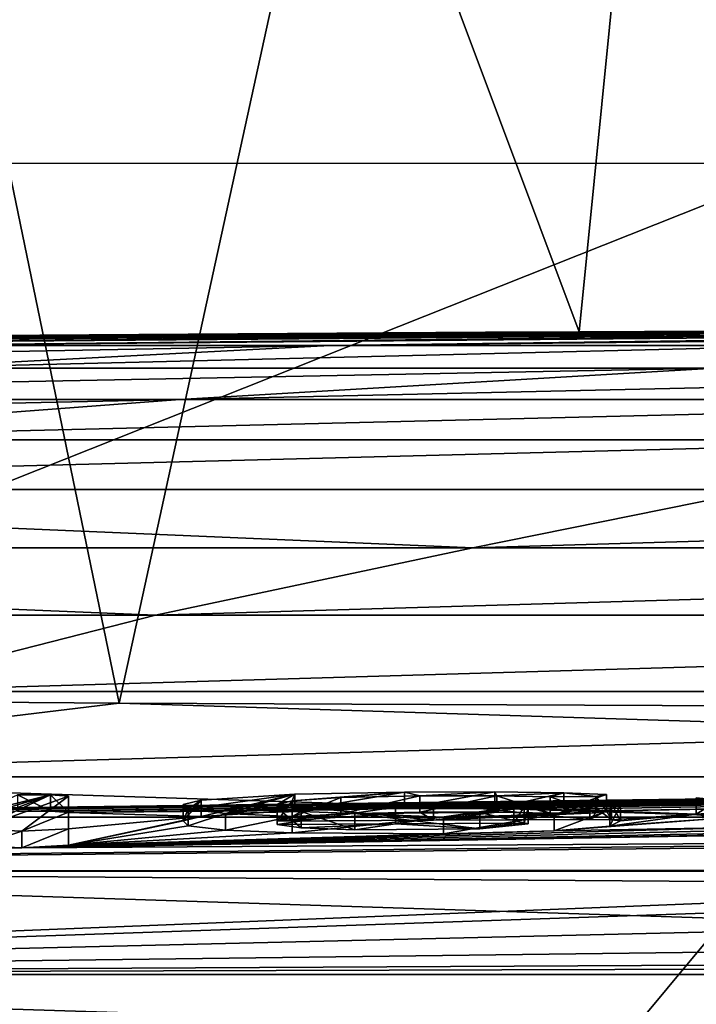
# Model space of a CAD drawing. Units: millimetres. Extents: x -82 to 82, y 17 to 98.
# Drawn here: x -7 to -5, y 34 to 37 of the extents above; entities that cross this region are included whole.
import ezdxf

# ---------------------------------------------------------------- set-up
doc = ezdxf.new("R2010")
doc.units = ezdxf.units.MM
doc.header["$LTSCALE"] = 65.185185
for name, color, linetype in [('235', 7, 'CONTINUOUS'), ('241', 7, 'CONTINUOUS'), ('290', 7, 'CONTINUOUS'), ('294', 7, 'CONTINUOUS'), ('295', 7, 'CONTINUOUS'), ('296', 7, 'CONTINUOUS'), ('297', 7, 'CONTINUOUS'), ('298', 7, 'CONTINUOUS'), ('299', 7, 'CONTINUOUS'), ('300', 7, 'CONTINUOUS'), ('301', 7, 'CONTINUOUS'), ('304', 7, 'CONTINUOUS'), ('339', 7, 'CONTINUOUS'), ('4', 7, 'CONTINUOUS'), ('8', 7, 'CONTINUOUS')]:
    doc.layers.add(name, color=color, linetype=linetype)

msp = doc.modelspace()

# ---------------------------------------------------------------- linework, layer by layer
at = {"layer": '235', "linetype": 'Continuous'}
for points in [[(-11.8689, 36.4454, -1.8084), (-12.0053, 36.4454, -0.1109), (-5.981, 36.4864, -0.4763), (-11.8689, 36.4454, -1.8084)], [(-12.0053, 36.4454, -0.1109), (-11.9002, 36.4454, 1.5888), (-5.9854, 36.4864, 0.4176), (-12.0053, 36.4454, -0.1109)], [(-5.981, 36.4864, -0.4763), (-12.0053, 36.4454, -0.1109), (-5.9854, 36.4864, 0.4176), (-5.981, 36.4864, -0.4763)], [(-11.9002, 36.4454, 1.5888), (-9.7608, 36.4617, 2.44), (-5.7006, 36.4871, 1.2403), (-11.9002, 36.4454, 1.5888)], [(-5.9854, 36.4864, 0.4176), (-11.9002, 36.4454, 1.5888), (-5.7006, 36.4871, 1.2403), (-5.9854, 36.4864, 0.4176)], [(-11.4936, 36.4454, -3.4694), (-11.8689, 36.4454, -1.8084), (-5.8439, 36.4864, -1.3597), (-11.4936, 36.4454, -3.4694)], [(-5.8439, 36.4864, -1.3597), (-11.8689, 36.4454, -1.8084), (-5.981, 36.4864, -0.4763), (-5.8439, 36.4864, -1.3597)], [(-10.8871, 36.4454, -5.0607), (-11.4936, 36.4454, -3.4694), (-5.577, 36.4864, -2.2129), (-10.8871, 36.4454, -5.0607)], [(-5.577, 36.4864, -2.2129), (-11.4936, 36.4454, -3.4694), (-5.8439, 36.4864, -1.3597), (-5.577, 36.4864, -2.2129)], [(-10.0616, 36.4454, -6.5501), (-10.8871, 36.4454, -5.0607), (-5.1863, 36.4864, -3.017), (-10.0616, 36.4454, -6.5501)], [(-5.1863, 36.4864, -3.017), (-10.8871, 36.4454, -5.0607), (-5.577, 36.4864, -2.2129), (-5.1863, 36.4864, -3.017)], [(-9.0337, 36.4454, -7.9078), (-10.0616, 36.4454, -6.5501), (-4.6805, 36.4864, -3.7541), (-9.0337, 36.4454, -7.9078)], [(-4.6805, 36.4864, -3.7541), (-10.0616, 36.4454, -6.5501), (-5.1863, 36.4864, -3.017), (-4.6805, 36.4864, -3.7541)], [(-7.824, 36.4454, -9.1063), (-9.0337, 36.4454, -7.9078), (-4.0707, 36.4864, -4.4078), (-7.824, 36.4454, -9.1063)], [(-4.0707, 36.4864, -4.4078), (-9.0337, 36.4454, -7.9078), (-4.6805, 36.4864, -3.7541), (-4.0707, 36.4864, -4.4078)], [(-6.4569, 36.4454, -10.1217), (-7.824, 36.4454, -9.1063), (-3.3706, 36.4864, -4.9637), (-6.4569, 36.4454, -10.1217)], [(-3.3706, 36.4864, -4.9637), (-7.824, 36.4454, -9.1063), (-4.0707, 36.4864, -4.4078), (-3.3706, 36.4864, -4.9637)], [(-4.9599, 36.4454, -10.9334), (-6.4569, 36.4454, -10.1217), (-2.5957, 36.4864, -5.4094), (-4.9599, 36.4454, -10.9334)], [(-2.5957, 36.4864, -5.4094), (-6.4569, 36.4454, -10.1217), (-3.3706, 36.4864, -4.9637), (-2.5957, 36.4864, -5.4094)], [(0, 36.5), (-5.981, 36.4864, -0.4763), (-5.9854, 36.4864, 0.4176), (0, 36.5)], [(0, 36.5), (-5.9854, 36.4864, 0.4176), (-5.7006, 36.4871, 1.2403), (0, 36.5)], [(0, 36.5), (-5.8439, 36.4864, -1.3597), (-5.981, 36.4864, -0.4763), (0, 36.5)], [(0, 36.5), (-5.577, 36.4864, -2.2129), (-5.8439, 36.4864, -1.3597), (0, 36.5)], [(0, 36.5), (-5.7006, 36.4871, 1.2403), (-5.3044, 36.4888, 1.159), (0, 36.5)], [(0, 36.5), (-5.1863, 36.4864, -3.017), (-5.577, 36.4864, -2.2129), (0, 36.5)], [(-7.7867, 36.3772, -16.2413), (-10.1117, 36.3772, -14.9052), (-6.4569, 36.4454, -10.1217), (-7.7867, 36.3772, -16.2413)], [(-6.4569, 36.4454, -10.1217), (-10.1117, 36.3772, -14.9052), (-7.824, 36.4454, -9.1063), (-6.4569, 36.4454, -10.1217)], [(-5.2891, 36.3772, -17.2174), (-7.7867, 36.3772, -16.2413), (-4.9599, 36.4454, -10.9334), (-5.2891, 36.3772, -17.2174)], [(-4.9599, 36.4454, -10.9334), (-7.7867, 36.3772, -16.2413), (-6.4569, 36.4454, -10.1217), (-4.9599, 36.4454, -10.9334)], [(-6.9138, 36.2816, -23), (-10.1864, 36.2816, -21.7495), (-5.2891, 36.3772, -17.2174), (-6.9138, 36.2816, -23)], [(-5.2891, 36.3772, -17.2174), (-10.1864, 36.2816, -21.7495), (-7.7867, 36.3772, -16.2413), (-5.2891, 36.3772, -17.2174)], [(-3.4941, 36.2816, -23.7612), (-6.9138, 36.2816, -23), (-2.6742, 36.3772, -17.8118), (-3.4941, 36.2816, -23.7612)], [(-2.6742, 36.3772, -17.8118), (-6.9138, 36.2816, -23), (-5.2891, 36.3772, -17.2174), (-2.6742, 36.3772, -17.8118)], [(-8.5339, 36.1587, -28.7829), (-12.5793, 36.1587, -27.2589), (-6.9138, 36.2816, -23), (-8.5339, 36.1587, -28.7829)], [(-6.9138, 36.2816, -23), (-12.5793, 36.1587, -27.2589), (-10.1864, 36.2816, -21.7495), (-6.9138, 36.2816, -23)], [(-4.3117, 36.1587, -29.7102), (-8.5339, 36.1587, -28.7829), (-3.4941, 36.2816, -23.7612), (-4.3117, 36.1587, -29.7102)], [(-3.4941, 36.2816, -23.7612), (-8.5339, 36.1587, -28.7829), (-6.9138, 36.2816, -23), (-3.4941, 36.2816, -23.7612)], [(-5.1466, 36.0085, -35.656), (-10.1876, 36.0085, -34.555), (-4.3117, 36.1587, -29.7102), (-5.1466, 36.0085, -35.656)], [(-4.3117, 36.1587, -29.7102), (-10.1876, 36.0085, -34.555), (-8.5339, 36.1587, -28.7829), (-4.3117, 36.1587, -29.7102)], [(-6.0238, 35.831, -41.595), (-11.9231, 35.831, -40.3022), (-10.1876, 36.0085, -34.555), (-6.0238, 35.831, -41.595)], [(-5.1466, 36.0085, -35.656), (-6.0238, 35.831, -41.595), (-10.1876, 36.0085, -34.555), (-5.1466, 36.0085, -35.656)], [(0, 36.0085, -36.0255), (0, 35.831, -42.0289), (-6.0238, 35.831, -41.595), (0, 36.0085, -36.0255)], [(0, 36.0085, -36.0255), (-6.0238, 35.831, -41.595), (-5.1466, 36.0085, -35.656), (0, 36.0085, -36.0255)], [(-11.9231, 35.831, -40.3022), (-6.987, 35.6261, -47.5205), (-13.8254, 35.6261, -45.9986), (-11.9231, 35.831, -40.3022)], [(-11.9231, 35.831, -40.3022), (-6.0238, 35.831, -41.595), (-6.987, 35.6261, -47.5205), (-11.9231, 35.831, -40.3022)], [(0, 35.831, -42.0289), (0, 35.6261, -48.0314), (-6.987, 35.6261, -47.5205), (0, 35.831, -42.0289)], [(-6.0238, 35.831, -41.595), (0, 35.831, -42.0289), (-6.987, 35.6261, -47.5205), (-6.0238, 35.831, -41.595)], [(-6.987, 35.6261, -47.5205), (-7.8962, 35.394, -53.4528), (-13.8254, 35.6261, -45.9986), (-6.987, 35.6261, -47.5205)], [(0, 35.6261, -48.0314), (0, 35.394, -54.0329), (-7.8962, 35.394, -53.4528), (0, 35.6261, -48.0314)], [(0, 35.6261, -48.0314), (-7.8962, 35.394, -53.4528), (-6.987, 35.6261, -47.5205), (0, 35.6261, -48.0314)], [(-11.2124, 35.3896, 52.9677), (-8.9475, 35.1346, 59.3628), (-7.0983, 35.3585, 54.4335), (-11.2124, 35.3896, 52.9677)], [(0, 35.394, -54.0329), (0, 35.1346, -60.0333), (-8.9475, 35.1346, -59.3628), (0, 35.394, -54.0329)], [(0, 35.394, -54.0329), (-8.9475, 35.1346, -59.3628), (-7.8962, 35.394, -53.4528), (0, 35.394, -54.0329)], [(-8.9475, 35.1346, 59.3628), (0, 35.1346, 60.0333), (-7.0983, 35.3585, 54.4335), (-8.9475, 35.1346, 59.3628)], [(-7.0983, 35.3585, 54.4335), (0, 35.1346, 60.0333), (-3.5639, 35.3435, 55.1371), (-7.0983, 35.3585, 54.4335)], [(0, 34.8479, 66.0324), (-8.9475, 35.1346, 59.3628), (-9.7129, 34.8479, 65.3142), (0, 34.8479, 66.0324)], [(-9.151, 35.019, -61.849), (0, 35.1346, -60.0333), (-9.1065, 35.0193, -61.849), (-9.151, 35.019, -61.849)], [(0, 35.1346, -60.0333), (-9.151, 35.019, -61.849), (-8.9475, 35.1346, -59.3628), (0, 35.1346, -60.0333)], [(-9.1065, 35.0193, -61.849), (0, 35.1346, -60.0333), (-9.062, 35.0196, -61.849), (-9.1065, 35.0193, -61.849)], [(-9.062, 35.0196, -61.849), (0, 35.1346, -60.0333), (-8.992, 35.0187, -61.878), (-9.062, 35.0196, -61.849)], [(-8.992, 35.0187, -61.878), (0, 35.1346, -60.0333), (-8.963, 35.0156, -61.948), (-8.992, 35.0187, -61.878)], [(0, 35.1346, -60.0333), (-8.253, 35.0242, -61.8644), (-8.963, 35.0156, -61.948), (0, 35.1346, -60.0333)], [(0, 34.8479, 66.0324), (0, 35.1346, 60.0333), (-8.9475, 35.1346, 59.3628), (0, 34.8479, 66.0324)], [(-8.253, 35.0242, -61.8644), (0, 35.1346, -60.0333), (-7.8725, 35.0292, -61.8079), (-8.253, 35.0242, -61.8644)], [(-7.8725, 35.0292, -61.8079), (0, 35.1346, -60.0333), (-7.4062, 35.03, -61.8479), (-7.8725, 35.0292, -61.8079)], [(-7.4062, 35.03, -61.8479), (0, 35.1346, -60.0333), (-7.3069, 35.03, -61.8606), (-7.4062, 35.03, -61.8479)], [(0, 35.1346, -60.0333), (-7.252, 35.0262, -61.948), (-7.3069, 35.03, -61.8606), (0, 35.1346, -60.0333)], [(0, 35.1346, -60.0333), (-6.2305, 35.0382, -61.803), (-7.252, 35.0262, -61.948), (0, 35.1346, -60.0333)], [(-6.2305, 35.0382, -61.803), (0, 35.1346, -60.0333), (-5.9565, 35.0387, -61.8187), (-6.2305, 35.0382, -61.803)], [(-5.9565, 35.0387, -61.8187), (0, 35.1346, -60.0333), (-5.7473, 35.0363, -61.8901), (-5.9565, 35.0387, -61.8187)], [(-5.7473, 35.0363, -61.8901), (0, 35.1346, -60.0333), (-5.6169, 35.0313, -62.0073), (-5.7473, 35.0363, -61.8901)], [(0, 35.1346, -60.0333), (-5.0468, 35.0411, -61.8479), (-5.6169, 35.0313, -62.0073), (0, 35.1346, -60.0333)], [(-5.0468, 35.0411, -61.8479), (-5.3445, 35.0214, -62.2431), (-5.6169, 35.0313, -62.0073), (-5.0468, 35.0411, -61.8479)], [(-6.2305, 35.0382, -61.803), (-6.5644, 35.0322, -61.8954), (-7.252, 35.0262, -61.948), (-6.2305, 35.0382, -61.803)], [(-6.5644, 35.0322, -61.8954), (-6.8485, 35.0142, -62.2487), (-7.252, 35.0262, -61.948), (-6.5644, 35.0322, -61.8954)], [(-7.252, 35.0262, -61.948), (-6.8485, 35.0142, -62.2487), (-7.252, 34.9772, -62.9816), (-7.252, 35.0262, -61.948)], [(-6.8485, 35.0142, -62.2487), (-6.9034, 35.0007, -62.5263), (-7.252, 34.927, -64.024), (-6.8485, 35.0142, -62.2487)], [(-7.252, 34.9772, -62.9816), (-6.8485, 35.0142, -62.2487), (-7.252, 34.927, -64.024), (-7.252, 34.9772, -62.9816)], [(-6.1431, 35.0027, -62.565), (-6.618, 35.0004, -62.565), (-6.1847, 35.0274, -62.0377), (-6.1431, 35.0027, -62.565)], [(-6.1847, 35.0274, -62.0377), (-6.618, 35.0004, -62.565), (-6.4243, 35.0224, -62.1185), (-6.1847, 35.0274, -62.0377)], [(-6.4243, 35.0224, -62.1185), (-6.618, 35.0004, -62.565), (-6.5721, 35.0122, -62.3192), (-6.4243, 35.0224, -62.1185)], [(-5.9508, 35.0274, -62.0605), (-6.1431, 35.0027, -62.565), (-6.1847, 35.0274, -62.0377), (-5.9508, 35.0274, -62.0605)], [(-5.7883, 35.0243, -62.1405), (-6.1431, 35.0027, -62.565), (-5.9508, 35.0274, -62.0605), (-5.7883, 35.0243, -62.1405)], [(-5.668, 35.0048, -62.565), (-6.1431, 35.0027, -62.565), (-5.6498, 35.025, -62.1399), (-5.668, 35.0048, -62.565)], [(-5.6498, 35.025, -62.1399), (-6.1431, 35.0027, -62.565), (-5.7883, 35.0243, -62.1405), (-5.6498, 35.025, -62.1399)], [(-5.6023, 35.0038, -62.5922), (-5.668, 35.0048, -62.565), (-5.6169, 35.0313, -62.0073), (-5.6023, 35.0038, -62.5922)], [(-5.6169, 35.0313, -62.0073), (-5.668, 35.0048, -62.565), (-5.6498, 35.025, -62.1399), (-5.6169, 35.0313, -62.0073)], [(-5.3445, 35.0214, -62.2431), (-5.6023, 35.0038, -62.5922), (-5.6169, 35.0313, -62.0073), (-5.3445, 35.0214, -62.2431)], [(-5.3445, 35.0214, -62.2431), (-5.2838, 35.0085, -62.52), (-5.6068, 34.9849, -62.989), (-5.3445, 35.0214, -62.2431)], [(-5.575, 35.0008, -62.658), (-5.3445, 35.0214, -62.2431), (-5.6068, 34.9849, -62.989), (-5.575, 35.0008, -62.658)], [(-5.6023, 35.0038, -62.5922), (-5.3445, 35.0214, -62.2431), (-5.575, 35.0008, -62.658), (-5.6023, 35.0038, -62.5922)], [(-5.2125, 34.9811, -63.1011), (-5.1956, 34.9731, -63.2701), (-7.3937, 34.9195, -64.163), (-5.2125, 34.9811, -63.1011)], [(-5.7763, 34.9705, -63.2743), (-5.2125, 34.9811, -63.1011), (-7.3937, 34.9195, -64.163), (-5.7763, 34.9705, -63.2743)], [(-6.9034, 35.0007, -62.5263), (-6.8885, 34.9862, -62.8329), (-7.252, 34.927, -64.024), (-6.9034, 35.0007, -62.5263)], [(-6.8885, 34.9862, -62.8329), (-6.7752, 34.973, -63.1223), (-7.252, 34.927, -64.024), (-6.8885, 34.9862, -62.8329)], [(-6.618, 34.9904, -62.775), (-6.2585, 34.9921, -62.775), (-6.5453, 34.9794, -63.0134), (-6.618, 34.9904, -62.775)], [(-6.5453, 34.9794, -63.0134), (-6.2585, 34.9921, -62.775), (-6.3823, 34.9735, -63.1534), (-6.5453, 34.9794, -63.0134)], [(-6.3823, 34.9735, -63.1534), (-6.2585, 34.9921, -62.775), (-6.0026, 34.9763, -63.1315), (-6.3823, 34.9735, -63.1534)], [(-6.2585, 34.9921, -62.775), (-5.899, 34.9938, -62.775), (-6.0026, 34.9763, -63.1315), (-6.2585, 34.9921, -62.775)], [(-6.0026, 34.9763, -63.1315), (-5.899, 34.9938, -62.775), (-5.8679, 34.9933, -62.7879), (-6.0026, 34.9763, -63.1315)], [(-5.855, 34.9919, -62.819), (-6.0026, 34.9763, -63.1315), (-5.8679, 34.9933, -62.7879), (-5.855, 34.9919, -62.819)], [(-5.2838, 35.0085, -62.52), (-5.2125, 34.9811, -63.1011), (-5.7763, 34.9705, -63.2743), (-5.2838, 35.0085, -62.52)], [(-5.6068, 34.9849, -62.989), (-5.2838, 35.0085, -62.52), (-5.7763, 34.9705, -63.2743), (-5.6068, 34.9849, -62.989)], [(-5.1956, 34.9731, -63.2701), (-4.9799, 34.9692, -63.3686), (-7.3937, 34.9195, -64.163), (-5.1956, 34.9731, -63.2701)], [(-4.3341, 34.9724, -63.3499), (-3.712, 34.9417, -64.024), (-7.3937, 34.9195, -64.163), (-4.3341, 34.9724, -63.3499)], [(-4.6741, 34.9684, -63.4093), (-4.3341, 34.9724, -63.3499), (-7.3937, 34.9195, -64.163), (-4.6741, 34.9684, -63.4093)], [(-6.1127, 34.9621, -63.4178), (-5.7763, 34.9705, -63.2743), (-7.3937, 34.9195, -64.163), (-6.1127, 34.9621, -63.4178)], [(-4.9799, 34.9692, -63.3686), (-4.6741, 34.9684, -63.4093), (-7.3937, 34.9195, -64.163), (-4.9799, 34.9692, -63.3686)], [(-7.252, 34.927, -64.024), (-6.1127, 34.9621, -63.4178), (-7.3937, 34.9195, -64.163), (-7.252, 34.927, -64.024)], [(-6.7752, 34.973, -63.1223), (-6.5725, 34.9645, -63.322), (-7.252, 34.927, -64.024), (-6.7752, 34.973, -63.1223)], [(-6.5725, 34.9645, -63.322), (-6.1127, 34.9621, -63.4178), (-7.252, 34.927, -64.024), (-6.5725, 34.9645, -63.322)], [(-3.712, 34.9417, -64.024), (-3.5757, 34.9354, -64.163), (-12.4084, 34.8479, -64.8561), (-3.712, 34.9417, -64.024)], [(-7.3937, 34.9195, -64.163), (-3.712, 34.9417, -64.024), (-12.4084, 34.8479, -64.8561), (-7.3937, 34.9195, -64.163)], [(-3.5757, 34.9354, -64.163), (-2.7957, 34.8512, -65.9074), (-12.4084, 34.8479, -64.8561), (-3.5757, 34.9354, -64.163)], [(-7.53, 34.9255, -64.024), (-7.3937, 34.9195, -64.163), (-12.4084, 34.8479, -64.8561), (-7.53, 34.9255, -64.024)], [(-2.7957, 34.8512, -65.9074), (-10.7355, 34.5339, -71.2257), (-12.4084, 34.8479, -64.8561), (-2.7957, 34.8512, -65.9074)], [(-4.3186, 34.7548, -67.7295), (-10.7355, 34.5339, -71.2257), (-2.7957, 34.8512, -65.9074), (-4.3186, 34.7548, -67.7295)], [(-10.7355, 34.5339, 71.2257), (0, 34.5339, 72.0302), (-9.7129, 34.8479, 65.3142), (-10.7355, 34.5339, 71.2257)], [(0, 34.7789, 67.3964), (0, 34.8479, 66.0324), (-9.7129, 34.8479, 65.3142), (0, 34.7789, 67.3964)], [(0, 34.5339, 72.0302), (0, 34.7789, 67.3964), (-9.7129, 34.8479, 65.3142), (0, 34.5339, 72.0302)], [(-4.39, 34.6847, -69.0764), (-10.7355, 34.5339, -71.2257), (-4.3186, 34.7548, -67.7295), (-4.39, 34.6847, -69.0764)], [(-3.847, 34.6203, -70.327), (-10.7355, 34.5339, -71.2257), (-4.39, 34.6847, -69.0764), (-3.847, 34.6203, -70.327)], [(-2.8034, 34.5761, -71.1997), (-10.7355, 34.5339, -71.2257), (-3.847, 34.6203, -70.327), (-2.8034, 34.5761, -71.1997)], [(-1.4788, 34.5613, -71.513), (-10.7355, 34.5339, -71.2257), (-2.8034, 34.5761, -71.1997), (-1.4788, 34.5613, -71.513)], [(0, 34.5339, -72.0302), (-10.7355, 34.5339, -71.2257), (-1.4788, 34.5613, -71.513), (0, 34.5339, -72.0302)], [(0, 34.5339, -72.0302), (0, 34.3531, -75.2672), (-11.6292, 34.1927, -77.155), (0, 34.5339, -72.0302)], [(0, 34.5339, -72.0302), (-11.6292, 34.1927, -77.155), (-10.7355, 34.5339, -71.2257), (0, 34.5339, -72.0302)], [(-11.6292, 34.1927, 77.155), (0, 34.1927, 78.0265), (-10.7355, 34.5339, 71.2257), (-11.6292, 34.1927, 77.155)], [(0, 34.1927, 78.0265), (0, 34.5339, 72.0302), (-10.7355, 34.5339, 71.2257), (0, 34.1927, 78.0265)]]:
    msp.add_3dface(points, dxfattribs=at)
at = {"layer": '241', "color": 18, "linetype": 'Continuous', "true_color": 0x000000}
for points in [[(-7.4062, 35.0801, -61.8479), (-7.3069, 35.08, -61.8606), (-7.53, 35.0243, -63.011), (-7.4062, 35.0801, -61.8479)], [(-7.3069, 35.08, -61.8606), (-7.252, 35.0762, -61.948), (-7.53, 34.9755, -64.024), (-7.3069, 35.08, -61.8606)], [(-7.53, 35.0126, -63.256), (-7.3069, 35.08, -61.8606), (-7.53, 34.9941, -63.6394), (-7.53, 35.0126, -63.256)], [(-7.3069, 35.08, -61.8606), (-7.53, 35.0126, -63.256), (-7.53, 35.0243, -63.011), (-7.3069, 35.08, -61.8606)], [(-7.53, 34.9941, -63.6394), (-7.3069, 35.08, -61.8606), (-7.53, 34.9755, -64.024), (-7.53, 34.9941, -63.6394)], [(-7.53, 34.9755, -64.024), (-7.252, 35.0762, -61.948), (-7.3937, 34.9695, -64.163), (-7.53, 34.9755, -64.024)], [(-7.3937, 34.9695, -64.163), (-7.252, 35.0762, -61.948), (-7.252, 35.0273, -62.9816), (-7.3937, 34.9695, -64.163)], [(-6.8485, 35.0642, -62.2487), (-6.5644, 35.0823, -61.8954), (-6.8885, 35.0363, -62.8329), (-6.8485, 35.0642, -62.2487)], [(-6.8885, 35.0363, -62.8329), (-6.5644, 35.0823, -61.8954), (-6.7752, 35.0231, -63.1223), (-6.8885, 35.0363, -62.8329)], [(-6.5644, 35.0823, -61.8954), (-6.618, 35.0504, -62.565), (-6.7752, 35.0231, -63.1223), (-6.5644, 35.0823, -61.8954)], [(-6.5721, 35.0623, -62.3192), (-6.618, 35.0504, -62.565), (-6.5644, 35.0823, -61.8954), (-6.5721, 35.0623, -62.3192)], [(-6.4243, 35.0725, -62.1185), (-6.5721, 35.0623, -62.3192), (-6.2305, 35.0882, -61.803), (-6.4243, 35.0725, -62.1185)], [(-6.2305, 35.0882, -61.803), (-6.5721, 35.0623, -62.3192), (-6.5644, 35.0823, -61.8954), (-6.2305, 35.0882, -61.803)], [(-6.1847, 35.0774, -62.0377), (-6.4243, 35.0725, -62.1185), (-6.2305, 35.0882, -61.803), (-6.1847, 35.0774, -62.0377)], [(-5.9565, 35.0888, -61.8187), (-6.1847, 35.0774, -62.0377), (-6.2305, 35.0882, -61.803), (-5.9565, 35.0888, -61.8187)], [(-5.9508, 35.0774, -62.0605), (-6.1847, 35.0774, -62.0377), (-5.9565, 35.0888, -61.8187), (-5.9508, 35.0774, -62.0605)], [(-5.7473, 35.0863, -61.8901), (-5.9508, 35.0774, -62.0605), (-5.9565, 35.0888, -61.8187), (-5.7473, 35.0863, -61.8901)], [(-5.7882, 35.0744, -62.1405), (-5.9508, 35.0774, -62.0605), (-5.7473, 35.0863, -61.8901), (-5.7882, 35.0744, -62.1405)], [(-5.6498, 35.075, -62.1399), (-5.7882, 35.0744, -62.1405), (-5.7473, 35.0863, -61.8901), (-5.6498, 35.075, -62.1399)], [(-5.6169, 35.0814, -62.0073), (-5.6498, 35.075, -62.1399), (-5.7473, 35.0863, -61.8901), (-5.6169, 35.0814, -62.0073)], [(-6.9034, 35.0508, -62.5263), (-6.8485, 35.0642, -62.2487), (-6.8885, 35.0363, -62.8329), (-6.9034, 35.0508, -62.5263)], [(-6.618, 35.0504, -62.565), (-6.618, 35.0404, -62.775), (-6.7752, 35.0231, -63.1223), (-6.618, 35.0504, -62.565)], [(-6.618, 35.0404, -62.775), (-6.5453, 35.0294, -63.0134), (-6.7752, 35.0231, -63.1223), (-6.618, 35.0404, -62.775)], [(-6.2585, 35.0422, -62.775), (-6.618, 35.0404, -62.775), (-6.1431, 35.0527, -62.565), (-6.2585, 35.0422, -62.775)], [(-6.618, 35.0404, -62.775), (-6.618, 35.0504, -62.565), (-6.1431, 35.0527, -62.565), (-6.618, 35.0404, -62.775)], [(-5.899, 35.0439, -62.775), (-6.2585, 35.0422, -62.775), (-6.1431, 35.0527, -62.565), (-5.899, 35.0439, -62.775)], [(-5.668, 35.0548, -62.565), (-5.899, 35.0439, -62.775), (-6.1431, 35.0527, -62.565), (-5.668, 35.0548, -62.565)], [(-6.0026, 35.0264, -63.1315), (-5.855, 35.042, -62.819), (-6.1128, 35.0121, -63.4178), (-6.0026, 35.0264, -63.1315)], [(-6.1128, 35.0121, -63.4178), (-5.855, 35.042, -62.819), (-5.7763, 35.0205, -63.2743), (-6.1128, 35.0121, -63.4178)], [(-5.8679, 35.0434, -62.7879), (-5.899, 35.0439, -62.775), (-5.668, 35.0548, -62.565), (-5.8679, 35.0434, -62.7879)], [(-5.855, 35.042, -62.819), (-5.8679, 35.0434, -62.7879), (-5.668, 35.0548, -62.565), (-5.855, 35.042, -62.819)], [(-5.7763, 35.0205, -63.2743), (-5.855, 35.042, -62.819), (-5.668, 35.0548, -62.565), (-5.7763, 35.0205, -63.2743)], [(-5.6023, 35.0538, -62.5922), (-5.7763, 35.0205, -63.2743), (-5.668, 35.0548, -62.565), (-5.6023, 35.0538, -62.5922)], [(-5.6068, 35.0349, -62.9891), (-5.7763, 35.0205, -63.2743), (-5.6023, 35.0538, -62.5922), (-5.6068, 35.0349, -62.9891)], [(-5.575, 35.0508, -62.658), (-5.6068, 35.0349, -62.9891), (-5.6023, 35.0538, -62.5922), (-5.575, 35.0508, -62.658)], [(-7.252, 34.9771, -64.024), (-7.3937, 34.9695, -64.163), (-7.252, 35.0273, -62.9816), (-7.252, 34.9771, -64.024)], [(-6.7752, 35.0231, -63.1223), (-6.5453, 35.0294, -63.0134), (-6.5725, 35.0145, -63.322), (-6.7752, 35.0231, -63.1223)], [(-6.5453, 35.0294, -63.0134), (-6.3823, 35.0235, -63.1534), (-6.5725, 35.0145, -63.322), (-6.5453, 35.0294, -63.0134)], [(-6.5725, 35.0145, -63.322), (-6.3823, 35.0235, -63.1534), (-6.1128, 35.0121, -63.4178), (-6.5725, 35.0145, -63.322)], [(-6.3823, 35.0235, -63.1534), (-6.0026, 35.0264, -63.1315), (-6.1128, 35.0121, -63.4178), (-6.3823, 35.0235, -63.1534)]]:
    msp.add_3dface(points, dxfattribs=at)
at = {"layer": '290', "color": 18, "linetype": 'Continuous', "true_color": 0x000000}
for points in [[(-5.3445, 35.0214, -62.2431), (-5.0468, 35.0411, -61.8479), (-5.3445, 35.0714, -62.2431), (-5.3445, 35.0214, -62.2431)], [(-5.3445, 35.0214, -62.2431), (-5.3445, 35.0714, -62.2431), (-5.2838, 35.0586, -62.5199), (-5.3445, 35.0214, -62.2431)], [(-5.2838, 35.0085, -62.52), (-5.3445, 35.0214, -62.2431), (-5.2838, 35.0586, -62.5199), (-5.2838, 35.0085, -62.52)]]:
    msp.add_3dface(points, dxfattribs=at)
at = {"layer": '294', "color": 18, "linetype": 'Continuous', "true_color": 0x000000}
for points in [[(-6.2585, 34.9921, -62.775), (-6.618, 34.9904, -62.775), (-6.2585, 35.0422, -62.775), (-6.2585, 34.9921, -62.775)], [(-6.618, 34.9904, -62.775), (-6.618, 35.0404, -62.775), (-6.2585, 35.0422, -62.775), (-6.618, 34.9904, -62.775)], [(-5.899, 34.9938, -62.775), (-6.2585, 34.9921, -62.775), (-5.899, 35.0439, -62.775), (-5.899, 34.9938, -62.775)], [(-5.899, 35.0439, -62.775), (-6.2585, 34.9921, -62.775), (-6.2585, 35.0422, -62.775), (-5.899, 35.0439, -62.775)]]:
    msp.add_3dface(points, dxfattribs=at)
at = {"layer": '295', "color": 18, "linetype": 'Continuous', "true_color": 0x000000}
for points in [[(-5.899, 34.9938, -62.775), (-5.899, 35.0439, -62.775), (-5.8679, 35.0434, -62.7879), (-5.899, 34.9938, -62.775)], [(-5.8679, 34.9933, -62.7879), (-5.899, 34.9938, -62.775), (-5.8679, 35.0434, -62.7879), (-5.8679, 34.9933, -62.7879)], [(-5.8679, 34.9933, -62.7879), (-5.8679, 35.0434, -62.7879), (-5.855, 35.042, -62.819), (-5.8679, 34.9933, -62.7879)], [(-5.855, 34.9919, -62.819), (-5.8679, 34.9933, -62.7879), (-5.855, 35.042, -62.819), (-5.855, 34.9919, -62.819)]]:
    msp.add_3dface(points, dxfattribs=at)
at = {"layer": '296', "color": 18, "linetype": 'Continuous', "true_color": 0x000000}
for points in [[(-6.618, 34.9904, -62.775), (-6.5453, 34.9794, -63.0134), (-6.618, 35.0404, -62.775), (-6.618, 34.9904, -62.775)], [(-6.5453, 34.9794, -63.0134), (-6.5453, 35.0294, -63.0134), (-6.618, 35.0404, -62.775), (-6.5453, 34.9794, -63.0134)], [(-5.855, 34.9919, -62.819), (-5.855, 35.042, -62.819), (-6.0026, 35.0264, -63.1315), (-5.855, 34.9919, -62.819)], [(-6.5453, 34.9794, -63.0134), (-6.3823, 34.9735, -63.1534), (-6.5453, 35.0294, -63.0134), (-6.5453, 34.9794, -63.0134)], [(-6.3823, 34.9735, -63.1534), (-6.3823, 35.0235, -63.1534), (-6.5453, 35.0294, -63.0134), (-6.3823, 34.9735, -63.1534)], [(-6.0026, 34.9763, -63.1315), (-6.0026, 35.0264, -63.1315), (-6.3823, 35.0235, -63.1534), (-6.0026, 34.9763, -63.1315)], [(-6.3823, 34.9735, -63.1534), (-6.0026, 34.9763, -63.1315), (-6.3823, 35.0235, -63.1534), (-6.3823, 34.9735, -63.1534)], [(-6.0026, 34.9763, -63.1315), (-5.855, 34.9919, -62.819), (-6.0026, 35.0264, -63.1315), (-6.0026, 34.9763, -63.1315)]]:
    msp.add_3dface(points, dxfattribs=at)
at = {"layer": '297', "color": 18, "linetype": 'Continuous', "true_color": 0x000000}
for points in [[(-6.8485, 35.0142, -62.2487), (-6.5644, 35.0322, -61.8954), (-6.5644, 35.0823, -61.8954), (-6.8485, 35.0142, -62.2487)], [(-6.8485, 35.0142, -62.2487), (-6.5644, 35.0823, -61.8954), (-6.8485, 35.0642, -62.2487), (-6.8485, 35.0142, -62.2487)], [(-6.4243, 35.0224, -62.1185), (-6.5721, 35.0122, -62.3192), (-6.4243, 35.0725, -62.1185), (-6.4243, 35.0224, -62.1185)], [(-6.5721, 35.0122, -62.3192), (-6.5721, 35.0623, -62.3192), (-6.4243, 35.0725, -62.1185), (-6.5721, 35.0122, -62.3192)], [(-6.5644, 35.0322, -61.8954), (-6.2305, 35.0382, -61.803), (-6.2305, 35.0882, -61.803), (-6.5644, 35.0322, -61.8954)], [(-6.5644, 35.0322, -61.8954), (-6.2305, 35.0882, -61.803), (-6.5644, 35.0823, -61.8954), (-6.5644, 35.0322, -61.8954)], [(-6.1847, 35.0274, -62.0377), (-6.4243, 35.0224, -62.1185), (-6.1847, 35.0774, -62.0377), (-6.1847, 35.0274, -62.0377)], [(-6.4243, 35.0224, -62.1185), (-6.4243, 35.0725, -62.1185), (-6.1847, 35.0774, -62.0377), (-6.4243, 35.0224, -62.1185)], [(-6.2305, 35.0382, -61.803), (-5.9565, 35.0387, -61.8187), (-5.9565, 35.0888, -61.8187), (-6.2305, 35.0382, -61.803)], [(-6.2305, 35.0382, -61.803), (-5.9565, 35.0888, -61.8187), (-6.2305, 35.0882, -61.803), (-6.2305, 35.0382, -61.803)], [(-5.9508, 35.0274, -62.0605), (-6.1847, 35.0274, -62.0377), (-5.9508, 35.0774, -62.0605), (-5.9508, 35.0274, -62.0605)], [(-6.1847, 35.0274, -62.0377), (-6.1847, 35.0774, -62.0377), (-5.9508, 35.0774, -62.0605), (-6.1847, 35.0274, -62.0377)], [(-5.9565, 35.0387, -61.8187), (-5.7473, 35.0863, -61.8901), (-5.9565, 35.0888, -61.8187), (-5.9565, 35.0387, -61.8187)], [(-5.9565, 35.0387, -61.8187), (-5.7473, 35.0363, -61.8901), (-5.7473, 35.0863, -61.8901), (-5.9565, 35.0387, -61.8187)], [(-5.7883, 35.0243, -62.1405), (-5.9508, 35.0274, -62.0605), (-5.9508, 35.0774, -62.0605), (-5.7883, 35.0243, -62.1405)], [(-5.7883, 35.0243, -62.1405), (-5.9508, 35.0774, -62.0605), (-5.7882, 35.0744, -62.1405), (-5.7883, 35.0243, -62.1405)], [(-5.6498, 35.025, -62.1399), (-5.7883, 35.0243, -62.1405), (-5.7882, 35.0744, -62.1405), (-5.6498, 35.025, -62.1399)], [(-5.6498, 35.025, -62.1399), (-5.7882, 35.0744, -62.1405), (-5.6498, 35.075, -62.1399), (-5.6498, 35.025, -62.1399)], [(-5.7473, 35.0363, -61.8901), (-5.6169, 35.0814, -62.0073), (-5.7473, 35.0863, -61.8901), (-5.7473, 35.0363, -61.8901)], [(-5.7473, 35.0363, -61.8901), (-5.6169, 35.0313, -62.0073), (-5.6169, 35.0814, -62.0073), (-5.7473, 35.0363, -61.8901)], [(-5.6169, 35.0313, -62.0073), (-5.6498, 35.075, -62.1399), (-5.6169, 35.0814, -62.0073), (-5.6169, 35.0313, -62.0073)], [(-5.6169, 35.0313, -62.0073), (-5.6498, 35.025, -62.1399), (-5.6498, 35.075, -62.1399), (-5.6169, 35.0313, -62.0073)], [(-6.9034, 35.0007, -62.5263), (-6.8485, 35.0142, -62.2487), (-6.8485, 35.0642, -62.2487), (-6.9034, 35.0007, -62.5263)], [(-6.9034, 35.0007, -62.5263), (-6.8485, 35.0642, -62.2487), (-6.9034, 35.0508, -62.5263), (-6.9034, 35.0007, -62.5263)], [(-6.9034, 35.0007, -62.5263), (-6.9034, 35.0508, -62.5263), (-6.8885, 35.0363, -62.8329), (-6.9034, 35.0007, -62.5263)], [(-6.5721, 35.0122, -62.3192), (-6.618, 35.0004, -62.565), (-6.5721, 35.0623, -62.3192), (-6.5721, 35.0122, -62.3192)], [(-6.618, 35.0004, -62.565), (-6.618, 35.0504, -62.565), (-6.5721, 35.0623, -62.3192), (-6.618, 35.0004, -62.565)], [(-5.575, 35.0008, -62.658), (-5.6068, 34.9849, -62.989), (-5.575, 35.0508, -62.658), (-5.575, 35.0008, -62.658)], [(-5.6068, 34.9849, -62.989), (-5.6068, 35.0349, -62.9891), (-5.575, 35.0508, -62.658), (-5.6068, 34.9849, -62.989)], [(-6.8885, 34.9862, -62.8329), (-6.9034, 35.0007, -62.5263), (-6.8885, 35.0363, -62.8329), (-6.8885, 34.9862, -62.8329)], [(-6.8885, 34.9862, -62.8329), (-6.8885, 35.0363, -62.8329), (-6.7752, 35.0231, -63.1223), (-6.8885, 34.9862, -62.8329)], [(-6.7752, 34.973, -63.1223), (-6.8885, 34.9862, -62.8329), (-6.7752, 35.0231, -63.1223), (-6.7752, 34.973, -63.1223)], [(-6.7752, 34.973, -63.1223), (-6.7752, 35.0231, -63.1223), (-6.5725, 35.0145, -63.322), (-6.7752, 34.973, -63.1223)], [(-6.5725, 34.9645, -63.322), (-6.7752, 34.973, -63.1223), (-6.5725, 35.0145, -63.322), (-6.5725, 34.9645, -63.322)], [(-6.5725, 34.9645, -63.322), (-6.5725, 35.0145, -63.322), (-6.1128, 35.0121, -63.4178), (-6.5725, 34.9645, -63.322)], [(-6.1127, 34.9621, -63.4178), (-6.5725, 34.9645, -63.322), (-6.1128, 35.0121, -63.4178), (-6.1127, 34.9621, -63.4178)], [(-6.1127, 34.9621, -63.4178), (-6.1128, 35.0121, -63.4178), (-5.7763, 35.0205, -63.2743), (-6.1127, 34.9621, -63.4178)], [(-5.7763, 34.9705, -63.2743), (-6.1127, 34.9621, -63.4178), (-5.7763, 35.0205, -63.2743), (-5.7763, 34.9705, -63.2743)], [(-5.6068, 34.9849, -62.989), (-5.7763, 34.9705, -63.2743), (-5.6068, 35.0349, -62.9891), (-5.6068, 34.9849, -62.989)], [(-5.7763, 34.9705, -63.2743), (-5.7763, 35.0205, -63.2743), (-5.6068, 35.0349, -62.9891), (-5.7763, 34.9705, -63.2743)]]:
    msp.add_3dface(points, dxfattribs=at)
at = {"layer": '298', "color": 18, "linetype": 'Continuous', "true_color": 0x000000}
for points in [[(-5.668, 35.0048, -62.565), (-5.6023, 35.0038, -62.5922), (-5.668, 35.0548, -62.565), (-5.668, 35.0048, -62.565)], [(-5.6023, 35.0038, -62.5922), (-5.6023, 35.0538, -62.5922), (-5.668, 35.0548, -62.565), (-5.6023, 35.0038, -62.5922)], [(-5.6023, 35.0038, -62.5922), (-5.575, 35.0008, -62.658), (-5.6023, 35.0538, -62.5922), (-5.6023, 35.0038, -62.5922)], [(-5.575, 35.0008, -62.658), (-5.575, 35.0508, -62.658), (-5.6023, 35.0538, -62.5922), (-5.575, 35.0008, -62.658)]]:
    msp.add_3dface(points, dxfattribs=at)
at = {"layer": '299', "color": 18, "linetype": 'Continuous', "true_color": 0x000000}
for points in [[(-6.618, 35.0504, -62.565), (-6.1431, 35.0027, -62.565), (-6.1431, 35.0527, -62.565), (-6.618, 35.0504, -62.565)], [(-6.618, 35.0004, -62.565), (-6.1431, 35.0027, -62.565), (-6.618, 35.0504, -62.565), (-6.618, 35.0004, -62.565)], [(-5.668, 35.0048, -62.565), (-5.668, 35.0548, -62.565), (-6.1431, 35.0527, -62.565), (-5.668, 35.0048, -62.565)], [(-6.1431, 35.0027, -62.565), (-5.668, 35.0048, -62.565), (-6.1431, 35.0527, -62.565), (-6.1431, 35.0027, -62.565)]]:
    msp.add_3dface(points, dxfattribs=at)
at = {"layer": '300', "color": 18, "linetype": 'Continuous', "true_color": 0x000000}
for points in [[(-7.252, 35.0262, -61.948), (-7.252, 34.9772, -62.9816), (-7.252, 35.0762, -61.948), (-7.252, 35.0262, -61.948)], [(-7.252, 35.0762, -61.948), (-7.252, 34.9772, -62.9816), (-7.252, 35.0273, -62.9816), (-7.252, 35.0762, -61.948)], [(-7.252, 34.9772, -62.9816), (-7.252, 34.927, -64.024), (-7.252, 35.0273, -62.9816), (-7.252, 34.9772, -62.9816)], [(-7.252, 34.927, -64.024), (-7.252, 34.9771, -64.024), (-7.252, 35.0273, -62.9816), (-7.252, 34.927, -64.024)]]:
    msp.add_3dface(points, dxfattribs=at)
at = {"layer": '301', "color": 18, "linetype": 'Continuous', "true_color": 0x000000}
for points in [[(-7.4062, 35.03, -61.8479), (-7.3069, 35.03, -61.8606), (-7.4062, 35.0801, -61.8479), (-7.4062, 35.03, -61.8479)], [(-7.3069, 35.03, -61.8606), (-7.3069, 35.08, -61.8606), (-7.4062, 35.0801, -61.8479), (-7.3069, 35.03, -61.8606)], [(-7.3069, 35.03, -61.8606), (-7.252, 35.0262, -61.948), (-7.3069, 35.08, -61.8606), (-7.3069, 35.03, -61.8606)], [(-7.252, 35.0262, -61.948), (-7.252, 35.0762, -61.948), (-7.3069, 35.08, -61.8606), (-7.252, 35.0262, -61.948)]]:
    msp.add_3dface(points, dxfattribs=at)
at = {"layer": '304', "color": 18, "linetype": 'Continuous', "true_color": 0x000000}
for points in [[(-7.53, 34.9255, -64.024), (-7.53, 34.9755, -64.024), (-7.3937, 34.9695, -64.163), (-7.53, 34.9255, -64.024)], [(-7.3937, 34.9195, -64.163), (-7.53, 34.9255, -64.024), (-7.3937, 34.9695, -64.163), (-7.3937, 34.9195, -64.163)], [(-7.252, 34.927, -64.024), (-7.3937, 34.9195, -64.163), (-7.252, 34.9771, -64.024), (-7.252, 34.927, -64.024)], [(-7.3937, 34.9195, -64.163), (-7.3937, 34.9695, -64.163), (-7.252, 34.9771, -64.024), (-7.3937, 34.9195, -64.163)]]:
    msp.add_3dface(points, dxfattribs=at)
at = {"layer": '339', "linetype": 'Continuous'}
for points in [[(-10, 35.012), (-5, 37), (-5, 35.012), (-10, 35.012)], [(-10, 37), (-5, 37), (-10, 35.012), (-10, 37)], [(-10, 29.006), (-5, 35.012), (-5, 29.006), (-10, 29.006)], [(-10, 35.012), (-5, 35.012), (-10, 29.006), (-10, 35.012)]]:
    msp.add_3dface(points, dxfattribs=at)
at = {"layer": '4', "linetype": 'Continuous'}
for points in [[(-9.7608, 36.4617, 2.44), (-9.3288, 46.1745, 2.3693), (-5.7006, 36.4871, 1.2403), (-9.7608, 36.4617, 2.44)], [(-9.3288, 46.1745, 2.3693), (-4.7364, 46.1745, 1.1388), (-5.7006, 36.4871, 1.2403), (-9.3288, 46.1745, 2.3693)], [(-5.7006, 36.4871, 1.2403), (-4.7364, 46.1745, 1.1388), (-5.3044, 36.4888, 1.159), (-5.7006, 36.4871, 1.2403)]]:
    msp.add_3dface(points, dxfattribs=at)
at = {"layer": '8', "linetype": 'Continuous'}
for points in [[(-9.3288, 46.1745, 53.6307), (-11.2124, 35.3896, 52.9677), (-7.0983, 35.3585, 54.4335), (-9.3288, 46.1745, 53.6307)], [(-4.7364, 46.1745, 54.8612), (-9.3288, 46.1745, 53.6307), (-7.0983, 35.3585, 54.4335), (-4.7364, 46.1745, 54.8612)], [(-4.7364, 46.1745, 54.8612), (-7.0983, 35.3585, 54.4335), (-3.5639, 35.3435, 55.1371), (-4.7364, 46.1745, 54.8612)]]:
    msp.add_3dface(points, dxfattribs=at)

doc.saveas('drawing.dxf')
